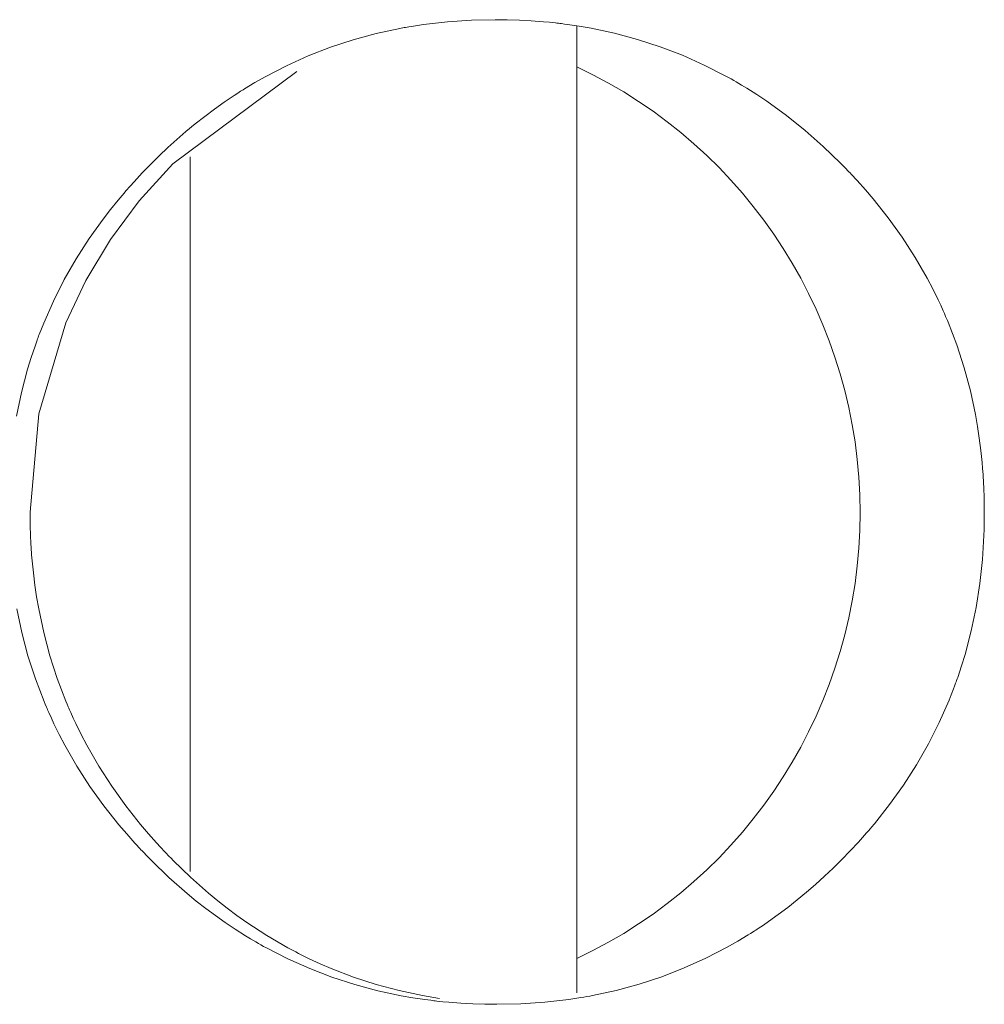
# Model space of a CAD drawing. Units: inches. Extents: x 67 to 322, y 25 to 256.
# Drawn here: x 156 to 156, y 108 to 108 of the extents above; entities that cross this region are included whole.
import ezdxf

# ---------------------------------------------------------------- set-up
doc = ezdxf.new("R2010")
doc.units = ezdxf.units.IN
doc.header["$MEASUREMENT"] = 0
doc.layers.add('1', color=7, linetype='CONTINUOUS')

msp = doc.modelspace()

# ---------------------------------------------------------------- linework, layer by layer
at = {"layer": '1', "color": 18, "linetype": 'Continuous', "lineweight": 18}
for p, q in [((155.6800231933594, 107.7880401611328), (155.6817016601562, 107.7882766723633)), ((155.6817016601562, 107.7882766723633), (155.6850433349609, 107.788703918457)), ((155.6850433349609, 107.788703918457), (155.6883850097656, 107.7890396118164)), ((155.6883850097656, 107.7890396118164), (155.6950988769531, 107.7894897460938)), ((155.6950988769531, 107.7894897460938), (155.7017974853516, 107.7896347045898)), ((155.7017974853516, 107.7896347045898), (155.7051544189453, 107.7896041870117)), ((155.7051544189453, 107.7896041870117), (155.7085266113281, 107.7894973754883)), ((155.7085266113281, 107.7894973754883), (155.7118835449219, 107.7893218994141)), ((155.7118835449219, 107.7893218994141), (155.7152557373047, 107.7890548706055)), ((155.7152557373047, 107.7890548706055), (155.7169342041016, 107.7889022827148)), ((155.7169342041016, 107.7889022827148), (155.7186126708984, 107.7887191772461)), ((155.7186126708984, 107.7887191772461), (155.7190246582031, 107.7886734008789)), ((155.7190246582031, 107.7886734008789), (155.7194519042969, 107.7886199951172)), ((155.7194519042969, 107.7886199951172), (155.7198791503906, 107.78857421875)), ((155.7198791503906, 107.78857421875), (155.7202911376953, 107.7885284423828)), ((155.7202911376953, 107.7885284423828), (155.7211303710938, 107.7884140014648)), ((155.7211303710938, 107.7884140014648), (155.7219696044922, 107.7883071899414)), ((155.7219696044922, 107.7883071899414), (155.7252960205078, 107.7878112792969)), ((155.6619720458984, 107.7839965820312), (155.6684265136719, 107.7857513427734)), ((155.6684265136719, 107.7857513427734), (155.6750183105469, 107.7871780395508)), ((155.6750183105469, 107.7871780395508), (155.6754302978516, 107.7872543334961)), ((155.6754302978516, 107.7872543334961), (155.6758575439453, 107.7873306274414)), ((155.6758575439453, 107.7873306274414), (155.67626953125, 107.7874145507812)), ((155.67626953125, 107.7874145507812), (155.6766815185547, 107.787483215332)), ((155.6766815185547, 107.787483215332), (155.6775360107422, 107.7876358032227)), ((155.6775360107422, 107.7876358032227), (155.6783599853516, 107.7877731323242)), ((155.6783599853516, 107.7877731323242), (155.6800231933594, 107.7880401611328)), ((155.724609375, 107.7878723144531), (155.724609375, 107.5172576904297)), ((155.7252960205078, 107.7878112792969), (155.7286224365234, 107.7872314453125)), ((155.7286224365234, 107.7872314453125), (155.7351684570312, 107.7858352661133)), ((155.7351684570312, 107.7858352661133), (155.7416229248047, 107.7841110229492)), ((155.6556243896484, 107.7819137573242), (155.6619720458984, 107.7839965820312)), ((155.7416229248047, 107.7841110229492), (155.7479553222656, 107.7820587158203)), ((155.6494140625, 107.7794952392578), (155.6556243896484, 107.7819137573242)), ((155.7479553222656, 107.7820587158203), (155.7541961669922, 107.779670715332)), ((155.6433258056641, 107.7767486572266), (155.6494140625, 107.7794952392578)), ((155.7541961669922, 107.779670715332), (155.7603149414062, 107.7769393920898)), ((155.6114807128906, 107.7492752075195), (155.6462097167969, 107.775146484375)), ((155.6373596191406, 107.7736740112305), (155.6433258056641, 107.7767486572266)), ((155.7603149414062, 107.7769393920898), (155.7663421630859, 107.7738647460938)), ((155.6315307617188, 107.770263671875), (155.6344299316406, 107.7720108032227)), ((155.6344299316406, 107.7720108032227), (155.6373596191406, 107.7736740112305)), ((155.7663421630859, 107.7738647460938), (155.7667083740234, 107.7736587524414)), ((155.7667083740234, 107.7736587524414), (155.76708984375, 107.7734527587891)), ((155.76708984375, 107.7734527587891), (155.7674713134766, 107.7732543945312)), ((155.7674713134766, 107.7732543945312), (155.767822265625, 107.7730407714844)), ((155.767822265625, 107.7730407714844), (155.7685699462891, 107.7726287841797)), ((155.7685699462891, 107.7726287841797), (155.7693023681641, 107.7722015380859)), ((155.7693023681641, 107.7722015380859), (155.770751953125, 107.7713470458984)), ((155.628662109375, 107.7684326171875), (155.6293792724609, 107.7688980102539)), ((155.6293792724609, 107.7688980102539), (155.6300964355469, 107.7693557739258)), ((155.6300964355469, 107.7693557739258), (155.6304473876953, 107.7695846557617)), ((155.6304473876953, 107.7695846557617), (155.6308135986328, 107.7698135375977)), ((155.6308135986328, 107.7698135375977), (155.6311645507812, 107.7700347900391)), ((155.6311645507812, 107.7700347900391), (155.6315307617188, 107.770263671875)), ((155.770751953125, 107.7713470458984), (155.772216796875, 107.7704620361328)), ((155.772216796875, 107.7704620361328), (155.7750701904297, 107.7686614990234)), ((155.6231079101562, 107.7645874023438), (155.6258544921875, 107.7665405273438)), ((155.6258544921875, 107.7665405273438), (155.6272583007812, 107.7674942016602)), ((155.6272583007812, 107.7674942016602), (155.628662109375, 107.7684326171875)), ((155.7750701904297, 107.7686614990234), (155.7778625488281, 107.7667846679688)), ((155.7778625488281, 107.7667846679688), (155.7833099365234, 107.7628402709961)), ((155.6204071044922, 107.7625579833984), (155.6231079101562, 107.7645874023438)), ((155.6177520751953, 107.7604751586914), (155.6204071044922, 107.7625579833984)), ((155.7833099365234, 107.7628402709961), (155.7885589599609, 107.7586364746094)), ((155.6126251220703, 107.7561340332031), (155.6151580810547, 107.7583389282227)), ((155.6151580810547, 107.7583389282227), (155.6177520751953, 107.7604751586914)), ((155.7885589599609, 107.7586364746094), (155.7936248779297, 107.7541885375977)), ((155.6101226806641, 107.7538757324219), (155.6126251220703, 107.7561340332031)), ((155.607666015625, 107.7515640258789), (155.6101226806641, 107.7538757324219)), ((155.7936248779297, 107.7541885375977), (155.7984924316406, 107.7494964599609)), ((155.6052703857422, 107.7491989135742), (155.607666015625, 107.7515640258789)), ((155.6163482666016, 107.5511856079102), (155.6163482666016, 107.7512969970703)), ((155.6020812988281, 107.7389297485352), (155.6114807128906, 107.7492752075195)), ((155.6029205322266, 107.7467727661133), (155.6052703857422, 107.7491989135742)), ((155.7984924316406, 107.7494964599609), (155.7996826171875, 107.748291015625)), ((155.7996826171875, 107.748291015625), (155.8008575439453, 107.7470626831055)), ((155.8008575439453, 107.7470626831055), (155.8011474609375, 107.7467575073242)), ((155.5994873046875, 107.7430267333984), (155.6006164550781, 107.7442932128906)), ((155.6006164550781, 107.7442932128906), (155.6029205322266, 107.7467727661133)), ((155.8011474609375, 107.7467575073242), (155.8014526367188, 107.7464447021484)), ((155.8014526367188, 107.7464447021484), (155.8017425537109, 107.7461395263672)), ((155.8017425537109, 107.7461395263672), (155.8020324707031, 107.7458267211914)), ((155.8020324707031, 107.7458267211914), (155.8026123046875, 107.7452011108398)), ((155.8026123046875, 107.7452011108398), (155.8031768798828, 107.7445831298828)), ((155.8031768798828, 107.7445831298828), (155.8054351806641, 107.7420501708984)), ((155.5978088378906, 107.7411193847656), (155.5983581542969, 107.7417526245117)), ((155.5983581542969, 107.7417526245117), (155.5994873046875, 107.7430267333984)), ((155.8054351806641, 107.7420501708984), (155.8076324462891, 107.7394790649414)), ((155.5939788818359, 107.7280731201172), (155.6020812988281, 107.7389297485352)), ((155.5940246582031, 107.7365264892578), (155.5961608886719, 107.7391662597656)), ((155.5961608886719, 107.7391662597656), (155.5966949462891, 107.7398147583008)), ((155.5966949462891, 107.7398147583008), (155.5972595214844, 107.7404632568359)), ((155.5972595214844, 107.7404632568359), (155.5978088378906, 107.7411193847656)), ((155.8076324462891, 107.7394790649414), (155.8118286132812, 107.7341995239258)), ((155.5919494628906, 107.7338485717773), (155.5940246582031, 107.7365264892578)), ((155.5899658203125, 107.7311325073242), (155.5919494628906, 107.7338485717773)), ((155.8118286132812, 107.7341995239258), (155.8157501220703, 107.7287445068359)), ((155.5880432128906, 107.7283630371094), (155.5899658203125, 107.7311325073242)), ((155.5844116210938, 107.7227096557617), (155.5880432128906, 107.7283630371094)), ((155.5870971679688, 107.716682434082), (155.5939788818359, 107.7280731201172)), ((155.8157501220703, 107.7287445068359), (155.8193969726562, 107.7230987548828)), ((155.5810699462891, 107.7168807983398), (155.5844116210938, 107.7227096557617)), ((155.8193969726562, 107.7230987548828), (155.82275390625, 107.7172698974609)), ((155.5780181884766, 107.7108688354492), (155.5810699462891, 107.7168807983398)), ((155.5814819335938, 107.7047653198242), (155.5870971679688, 107.716682434082)), ((155.82275390625, 107.7172698974609), (155.8243255615234, 107.7142791748047)), ((155.8243255615234, 107.7142791748047), (155.8258209228516, 107.7112426757812)), ((155.8258209228516, 107.7112426757812), (155.8265533447266, 107.7097015380859)), ((155.5753021240234, 107.7046737670898), (155.5780181884766, 107.7108688354492)), ((155.8265533447266, 107.7097015380859), (155.8272552490234, 107.7081527709961)), ((155.8272552490234, 107.7081527709961), (155.8275909423828, 107.7073745727539)), ((155.8275909423828, 107.7073745727539), (155.8279266357422, 107.7065811157227)), ((155.8279266357422, 107.7065811157227), (155.8281097412109, 107.7061920166016)), ((155.8281097412109, 107.7061920166016), (155.8282775878906, 107.7057952880859)), ((155.8282775878906, 107.7057952880859), (155.8284301757812, 107.7054061889648)), ((155.573974609375, 107.6793365478516), (155.5814819335938, 107.7047653198242)), ((155.5740509033203, 107.7015075683594), (155.5746612548828, 107.7031021118164)), ((155.5746612548828, 107.7031021118164), (155.5753021240234, 107.7046737670898)), ((155.8284301757812, 107.7054061889648), (155.8285980224609, 107.7050094604492)), ((155.8285980224609, 107.7050094604492), (155.8310394287109, 107.6986618041992)), ((155.5734558105469, 107.6999130249023), (155.5735931396484, 107.700309753418)), ((155.5735931396484, 107.700309753418), (155.5737609863281, 107.7007141113281)), ((155.5737609863281, 107.7007141113281), (155.5738983154297, 107.7011108398438)), ((155.5738983154297, 107.7011108398438), (155.5740509033203, 107.7015075683594)), ((155.5718078613281, 107.6950759887695), (155.5728759765625, 107.6983032226562)), ((155.5728759765625, 107.6983032226562), (155.5731658935547, 107.699104309082)), ((155.5731658935547, 107.699104309082), (155.5734558105469, 107.6999130249023)), ((155.8310394287109, 107.6986618041992), (155.8331146240234, 107.6922302246094)), ((155.5708160400391, 107.6918258666992), (155.5718078613281, 107.6950759887695)), ((155.569091796875, 107.6852951049805), (155.5708160400391, 107.6918258666992)), ((155.8331146240234, 107.6922302246094), (155.8348541259766, 107.6857223510742)), ((155.5677185058594, 107.6787033081055), (155.569091796875, 107.6852951049805)), ((155.8348541259766, 107.6857223510742), (155.8362731933594, 107.6791305541992)), ((155.5714721679688, 107.6518096923828), (155.573974609375, 107.6793365478516)), ((155.8362731933594, 107.6791305541992), (155.8368530273438, 107.6758041381836)), ((155.8368530273438, 107.6758041381836), (155.8373413085938, 107.6724624633789)), ((155.8373413085938, 107.6724624633789), (155.8377838134766, 107.6690979003906)), ((155.8377838134766, 107.6690979003906), (155.838134765625, 107.6657180786133)), ((155.838134765625, 107.6657180786133), (155.8382720947266, 107.6640243530273)), ((155.8382720947266, 107.6640243530273), (155.8384094238281, 107.6623229980469)), ((155.8384094238281, 107.6623229980469), (155.8384552001953, 107.6614685058594)), ((155.8384552001953, 107.6614685058594), (155.8385009765625, 107.6606140136719)), ((155.8385009765625, 107.6606140136719), (155.8385620117188, 107.6597595214844)), ((155.8385620117188, 107.6597595214844), (155.8385925292969, 107.6589126586914)), ((155.8385925292969, 107.6589126586914), (155.8387145996094, 107.6554946899414)), ((155.8387145996094, 107.6554946899414), (155.8387603759766, 107.6520767211914)), ((155.5715179443359, 107.6483917236328), (155.5714721679688, 107.6518096923828)), ((155.8387603759766, 107.6520767211914), (155.8387603759766, 107.6516571044922)), ((155.8387603759766, 107.6516571044922), (155.8387603759766, 107.6512298583984)), ((155.8387603759766, 107.6512298583984), (155.8387603759766, 107.6507949829102)), ((155.8387603759766, 107.6507949829102), (155.8387603759766, 107.6503753662109)), ((155.8387603759766, 107.6503753662109), (155.8387603759766, 107.6495208740234)), ((155.5716247558594, 107.6449737548828), (155.5715179443359, 107.6483917236328)), ((155.8387451171875, 107.6486663818359), (155.8386993408203, 107.6469650268555)), ((155.8387603759766, 107.6495208740234), (155.8387451171875, 107.6486663818359)), ((155.5717163085938, 107.6432647705078), (155.5716247558594, 107.6449737548828)), ((155.8386535644531, 107.6452713012695), (155.8384704589844, 107.6418838500977)), ((155.8386993408203, 107.6469650268555), (155.8386535644531, 107.6452713012695)), ((155.5718078613281, 107.6415557861328), (155.5717163085938, 107.6432647705078)), ((155.5718383789062, 107.6411361694336), (155.5718078613281, 107.6415557861328)), ((155.5718688964844, 107.6407089233398), (155.5718383789062, 107.6411361694336)), ((155.5718994140625, 107.6402816772461), (155.5718688964844, 107.6407089233398)), ((155.5719299316406, 107.6398544311523), (155.5718994140625, 107.6402816772461)), ((155.5719909667969, 107.6390075683594), (155.5719299316406, 107.6398544311523)), ((155.8384704589844, 107.6418838500977), (155.8382263183594, 107.6385040283203)), ((155.5720672607422, 107.6381530761719), (155.5719909667969, 107.6390075683594)), ((155.5724182128906, 107.6347732543945), (155.5720672607422, 107.6381530761719)), ((155.8382263183594, 107.6385040283203), (155.8374938964844, 107.6317977905273)), ((155.5728302001953, 107.6314086914062), (155.5724182128906, 107.6347732543945)), ((155.5733184814453, 107.628059387207), (155.5728302001953, 107.6314086914062)), ((155.8374938964844, 107.6317977905273), (155.8364562988281, 107.6251373291016)), ((155.5739135742188, 107.6247329711914), (155.5733184814453, 107.628059387207)), ((155.5691528320312, 107.6181182861328), (155.5677642822266, 107.6247177124023)), ((155.5753021240234, 107.6181411743164), (155.5739135742188, 107.6247329711914)), ((155.8364562988281, 107.6251373291016), (155.8350677490234, 107.6185455322266)), ((155.5709075927734, 107.6116027832031), (155.5691528320312, 107.6181182861328)), ((155.5770416259766, 107.6116333007812), (155.5753021240234, 107.6181411743164)), ((155.8350677490234, 107.6185455322266), (155.8333587646484, 107.6119995117188)), ((155.8333587646484, 107.6119995117188), (155.8323669433594, 107.6087493896484)), ((155.5729675292969, 107.6051712036133), (155.5709075927734, 107.6116027832031)), ((155.5791015625, 107.6052017211914), (155.5770416259766, 107.6116333007812)), ((155.8323669433594, 107.6087493896484), (155.831298828125, 107.6055145263672)), ((155.5753936767578, 107.5988159179688), (155.5729675292969, 107.6051712036133)), ((155.5815124511719, 107.5988616943359), (155.5791015625, 107.6052017211914)), ((155.8307189941406, 107.6039123535156), (155.8304138183594, 107.6031112670898)), ((155.8308563232422, 107.6043090820312), (155.8307189941406, 107.6039123535156)), ((155.8310089111328, 107.6047134399414), (155.8308563232422, 107.6043090820312)), ((155.8311462402344, 107.605110168457), (155.8310089111328, 107.6047134399414)), ((155.831298828125, 107.6055145263672), (155.8311462402344, 107.605110168457)), ((155.8301239013672, 107.6023101806641), (155.8295135498047, 107.600715637207)), ((155.8304138183594, 107.6031112670898), (155.8301239013672, 107.6023101806641)), ((155.5757141113281, 107.598030090332), (155.5753936767578, 107.5988159179688)), ((155.5760650634766, 107.5972442626953), (155.5757141113281, 107.598030090332)), ((155.5818481445312, 107.5980834960938), (155.5815124511719, 107.5988616943359)), ((155.5821838378906, 107.597297668457), (155.5818481445312, 107.5980834960938)), ((155.8288726806641, 107.5991363525391), (155.8261413574219, 107.5929412841797)), ((155.8295135498047, 107.600715637207), (155.8288726806641, 107.5991363525391)), ((155.5762329101562, 107.5968551635742), (155.5760650634766, 107.5972442626953)), ((155.5764007568359, 107.5964584350586), (155.5762329101562, 107.5968551635742)), ((155.5765686035156, 107.5960693359375), (155.5764007568359, 107.5964584350586)), ((155.5767517089844, 107.5956802368164), (155.5765686035156, 107.5960693359375)), ((155.5774536132812, 107.594123840332), (155.5767517089844, 107.5956802368164)), ((155.5823516845703, 107.5969009399414), (155.5821838378906, 107.597297668457)), ((155.58251953125, 107.5965118408203), (155.5823516845703, 107.5969009399414)), ((155.5826873779297, 107.5961227416992), (155.58251953125, 107.5965118408203)), ((155.5828704833984, 107.5957336425781), (155.5826873779297, 107.5961227416992)), ((155.5835571289062, 107.5941772460938), (155.5828704833984, 107.5957336425781)), ((155.5781707763672, 107.5925827026367), (155.5774536132812, 107.594123840332)), ((155.5796661376953, 107.5895309448242), (155.5781707763672, 107.5925827026367)), ((155.5842895507812, 107.5926361083984), (155.5835571289062, 107.5941772460938)), ((155.5857849121094, 107.5895843505859), (155.5842895507812, 107.5926361083984)), ((155.8261413574219, 107.5929412841797), (155.8231048583984, 107.5869216918945)), ((155.5812377929688, 107.586540222168), (155.5796661376953, 107.5895309448242)), ((155.5873565673828, 107.5865859985352), (155.5857849121094, 107.5895843505859)), ((155.5846099853516, 107.580696105957), (155.5812377929688, 107.586540222168)), ((155.5907135009766, 107.5807418823242), (155.5873565673828, 107.5865859985352)), ((155.8231048583984, 107.5869216918945), (155.8197631835938, 107.5810928344727)), ((155.5882568359375, 107.5750427246094), (155.5846099853516, 107.580696105957)), ((155.5943603515625, 107.5750961303711), (155.5907135009766, 107.5807418823242)), ((155.8197631835938, 107.5810928344727), (155.8161163330078, 107.5754241943359)), ((155.5921936035156, 107.569580078125), (155.5882568359375, 107.5750427246094)), ((155.5982818603516, 107.5696334838867), (155.5943603515625, 107.5750961303711)), ((155.8161163330078, 107.5754241943359), (155.8121948242188, 107.5699310302734)), ((155.5963745117188, 107.5643005371094), (155.5921936035156, 107.569580078125)), ((155.6024627685547, 107.5643539428711), (155.5982818603516, 107.5696334838867)), ((155.8121948242188, 107.5699310302734), (155.8079833984375, 107.5646057128906)), ((155.5985717773438, 107.5617218017578), (155.5963745117188, 107.5643005371094)), ((155.6046447753906, 107.5617828369141), (155.6024627685547, 107.5643539428711)), ((155.8063354492188, 107.5626525878906), (155.8057708740234, 107.5620040893555)), ((155.806884765625, 107.5633010864258), (155.8063354492188, 107.5626525878906)), ((155.8071594238281, 107.5636291503906), (155.806884765625, 107.5633010864258)), ((155.8074340820312, 107.5639572143555), (155.8071594238281, 107.5636291503906)), ((155.8077087402344, 107.5642776489258), (155.8074340820312, 107.5639572143555)), ((155.8079833984375, 107.5646057128906), (155.8077087402344, 107.5642776489258)), ((155.600830078125, 107.5591888427734), (155.5985717773438, 107.5617218017578)), ((155.6068878173828, 107.5592498779297), (155.6046447753906, 107.5617828369141)), ((155.8035125732422, 107.5594711303711), (155.8012084960938, 107.5569915771484)), ((155.8046569824219, 107.5607299804688), (155.8035125732422, 107.5594711303711)), ((155.8057708740234, 107.5620040893555), (155.8046569824219, 107.5607299804688)), ((155.6013946533203, 107.5585632324219), (155.600830078125, 107.5591888427734)), ((155.6019744873047, 107.5579376220703), (155.6013946533203, 107.5585632324219)), ((155.6022644042969, 107.5576324462891), (155.6019744873047, 107.5579376220703)), ((155.6025543212891, 107.5573196411133), (155.6022644042969, 107.5576324462891)), ((155.6028442382812, 107.557014465332), (155.6025543212891, 107.5573196411133)), ((155.6031494140625, 107.5567016601562), (155.6028442382812, 107.557014465332)), ((155.6043243408203, 107.5554809570312), (155.6031494140625, 107.5567016601562)), ((155.6080474853516, 107.5579986572266), (155.6068878173828, 107.5592498779297)), ((155.6092071533203, 107.5567626953125), (155.6080474853516, 107.5579986572266)), ((155.6094970703125, 107.5564575195312), (155.6092071533203, 107.5567626953125)), ((155.8012084960938, 107.5569915771484), (155.7988586425781, 107.5545654296875)), ((155.6055145263672, 107.5542678833008), (155.6043243408203, 107.5554809570312)), ((155.6103820800781, 107.5495681762695), (155.6055145263672, 107.5542678833008)), ((155.6098022460938, 107.5561447143555), (155.6094970703125, 107.5564575195312)), ((155.6100921630859, 107.5558395385742), (155.6098022460938, 107.5561447143555)), ((155.6103820800781, 107.555534362793), (155.6100921630859, 107.5558395385742)), ((155.6109771728516, 107.5549240112305), (155.6103820800781, 107.555534362793)), ((155.611572265625, 107.554328918457), (155.6109771728516, 107.5549240112305)), ((155.6164398193359, 107.5496215820312), (155.611572265625, 107.554328918457)), ((155.7988586425781, 107.5545654296875), (155.7964630126953, 107.5521926879883)), ((155.7964630126953, 107.5521926879883), (155.7940216064453, 107.5498733520508)), ((155.6154479980469, 107.5451049804688), (155.6103820800781, 107.5495681762695)), ((155.6214904785156, 107.5451583862305), (155.6164398193359, 107.5496215820312)), ((155.7940216064453, 107.5498733520508), (155.7915191650391, 107.5476150512695)), ((155.7915191650391, 107.5476150512695), (155.7889709472656, 107.5454025268555)), ((155.6180419921875, 107.5429611206055), (155.6154479980469, 107.5451049804688)), ((155.6206970214844, 107.5408935546875), (155.6180419921875, 107.5429611206055)), ((155.6240997314453, 107.5430221557617), (155.6214904785156, 107.5451583862305)), ((155.6267395019531, 107.5409469604492), (155.6240997314453, 107.5430221557617)), ((155.786376953125, 107.5432586669922), (155.7837219238281, 107.5411758422852)), ((155.7889709472656, 107.5454025268555), (155.786376953125, 107.5432586669922)), ((155.6233825683594, 107.5388793945312), (155.6206970214844, 107.5408935546875)), ((155.6294250488281, 107.538932800293), (155.6267395019531, 107.5409469604492)), ((155.7837219238281, 107.5411758422852), (155.7810211181641, 107.5391464233398)), ((155.6261291503906, 107.5369415283203), (155.6233825683594, 107.5388793945312)), ((155.6321716308594, 107.536994934082), (155.6294250488281, 107.538932800293)), ((155.7810211181641, 107.5391464233398), (155.7782745361328, 107.5371856689453)), ((155.6289367675781, 107.5350646972656), (155.6261291503906, 107.5369415283203)), ((155.6317901611328, 107.5332565307617), (155.6289367675781, 107.5350646972656)), ((155.6378021240234, 107.5333099365234), (155.6321716308594, 107.536994934082)), ((155.7747497558594, 107.5348205566406), (155.7743835449219, 107.5345840454102)), ((155.7751007080078, 107.5350494384766), (155.7747497558594, 107.5348205566406)), ((155.7754516601562, 107.535285949707), (155.7751007080078, 107.5350494384766)), ((155.7768707275391, 107.5362243652344), (155.7754516601562, 107.535285949707)), ((155.7782745361328, 107.5371856689453), (155.7768707275391, 107.5362243652344)), ((155.6332397460938, 107.5323791503906), (155.6317901611328, 107.5332565307617)), ((155.6346893310547, 107.5315170288086), (155.6332397460938, 107.5323791503906)), ((155.6436614990234, 107.529899597168), (155.6378021240234, 107.5333099365234)), ((155.7725830078125, 107.5334548950195), (155.7696838378906, 107.5317077636719)), ((155.7733154296875, 107.5339050292969), (155.7725830078125, 107.5334548950195)), ((155.7740325927734, 107.5343551635742), (155.7733154296875, 107.5339050292969)), ((155.7743835449219, 107.5345840454102), (155.7740325927734, 107.5343551635742)), ((155.6354370117188, 107.5310974121094), (155.6346893310547, 107.5315170288086)), ((155.6361694335938, 107.5306701660156), (155.6354370117188, 107.5310974121094)), ((155.6369018554688, 107.5302658081055), (155.6361694335938, 107.5306701660156)), ((155.6376647949219, 107.5298538208008), (155.6369018554688, 107.5302658081055)), ((155.6436920166016, 107.5267639160156), (155.6376647949219, 107.5298538208008)), ((155.64404296875, 107.5296936035156), (155.6436614990234, 107.529899597168)), ((155.6444091796875, 107.5294952392578), (155.64404296875, 107.5296936035156)), ((155.644775390625, 107.5292892456055), (155.6444091796875, 107.5294952392578)), ((155.6451568603516, 107.5290985107422), (155.644775390625, 107.5292892456055)), ((155.6459197998047, 107.5287017822266), (155.6451568603516, 107.5290985107422)), ((155.7667541503906, 107.5300445556641), (155.7607879638672, 107.5269622802734)), ((155.7696838378906, 107.5317077636719), (155.7667541503906, 107.5300445556641)), ((155.6498260498047, 107.5240325927734), (155.6436920166016, 107.5267639160156)), ((155.6466522216797, 107.5283126831055), (155.6459197998047, 107.5287017822266)), ((155.6481628417969, 107.5275497436523), (155.6466522216797, 107.5283126831055)), ((155.6496887207031, 107.5268096923828), (155.6481628417969, 107.5275497436523)), ((155.6527404785156, 107.525390625), (155.6496887207031, 107.5268096923828)), ((155.7607879638672, 107.5269622802734), (155.7546844482422, 107.5242156982422)), ((155.6560516357422, 107.5216369628906), (155.6498260498047, 107.5240325927734)), ((155.6558227539062, 107.5240707397461), (155.6527404785156, 107.525390625)), ((155.6620635986328, 107.5216674804688), (155.6558227539062, 107.5240707397461)), ((155.7546844482422, 107.5242156982422), (155.7484741210938, 107.5217895507812)), ((155.6624145507812, 107.5195770263672), (155.6560516357422, 107.5216369628906)), ((155.6683959960938, 107.5196075439453), (155.6620635986328, 107.5216674804688)), ((155.7484741210938, 107.5217895507812), (155.7421264648438, 107.5197067260742)), ((155.6688537597656, 107.5178527832031), (155.6624145507812, 107.5195770263672)), ((155.6748352050781, 107.5178833007812), (155.6683959960938, 107.5196075439453)), ((155.7421264648438, 107.5197067260742), (155.7356567382812, 107.5179443359375)), ((155.6754150390625, 107.5164642333984), (155.6688537597656, 107.5178527832031)), ((155.6813812255859, 107.5164794921875), (155.6748352050781, 107.5178833007812)), ((155.6787261962891, 107.5158843994141), (155.6754150390625, 107.5164642333984)), ((155.6820678710938, 107.5153884887695), (155.6787261962891, 107.5158843994141)), ((155.6861419677734, 107.5156707763672), (155.6813812255859, 107.5164794921875)), ((155.6828918457031, 107.5152740478516), (155.6820678710938, 107.5153884887695)), ((155.7223663330078, 107.5154113769531), (155.7190093994141, 107.5149917602539)), ((155.7240447998047, 107.5156631469727), (155.7223663330078, 107.5154113769531)), ((155.7257080078125, 107.5159225463867), (155.7240447998047, 107.5156631469727)), ((155.7265472412109, 107.5160675048828), (155.7257080078125, 107.5159225463867)), ((155.7273864746094, 107.5162048339844), (155.7265472412109, 107.5160675048828)), ((155.7282257080078, 107.516357421875), (155.7273864746094, 107.5162048339844)), ((155.7290496826172, 107.5165100097656), (155.7282257080078, 107.516357421875)), ((155.7356567382812, 107.5179443359375), (155.7290496826172, 107.5165100097656)), ((155.6837463378906, 107.5151672363281), (155.6828918457031, 107.5152740478516)), ((155.6841583251953, 107.5151138305664), (155.6837463378906, 107.5151672363281)), ((155.6845703125, 107.5150680541992), (155.6841583251953, 107.5151138305664)), ((155.6849975585938, 107.5150146484375), (155.6845703125, 107.5150680541992)), ((155.6854248046875, 107.5149688720703), (155.6849975585938, 107.5150146484375)), ((155.6871185302734, 107.5147857666016), (155.6854248046875, 107.5149688720703)), ((155.6887969970703, 107.5146331787109), (155.6871185302734, 107.5147857666016)), ((155.6921691894531, 107.5143737792969), (155.6887969970703, 107.5146331787109)), ((155.6955261230469, 107.5141906738281), (155.6921691894531, 107.5143737792969)), ((155.6988830566406, 107.5140838623047), (155.6955261230469, 107.5141906738281)), ((155.7022552490234, 107.5140533447266), (155.6988830566406, 107.5140838623047)), ((155.7089691162109, 107.5141983032227), (155.7022552490234, 107.5140533447266)), ((155.7156677246094, 107.5146484375), (155.7089691162109, 107.5141983032227)), ((155.7190093994141, 107.5149917602539), (155.7156677246094, 107.5146484375))]:
    msp.add_line(p, q, dxfattribs=at)
for start, end in [(0, 64.90687488430716), (295.0931251156928, 0)]:
    msp.add_arc((155.6661682128906, 107.6516571044922), 0.1377952694892883, start, end, dxfattribs=at)

doc.saveas('drawing.dxf')
